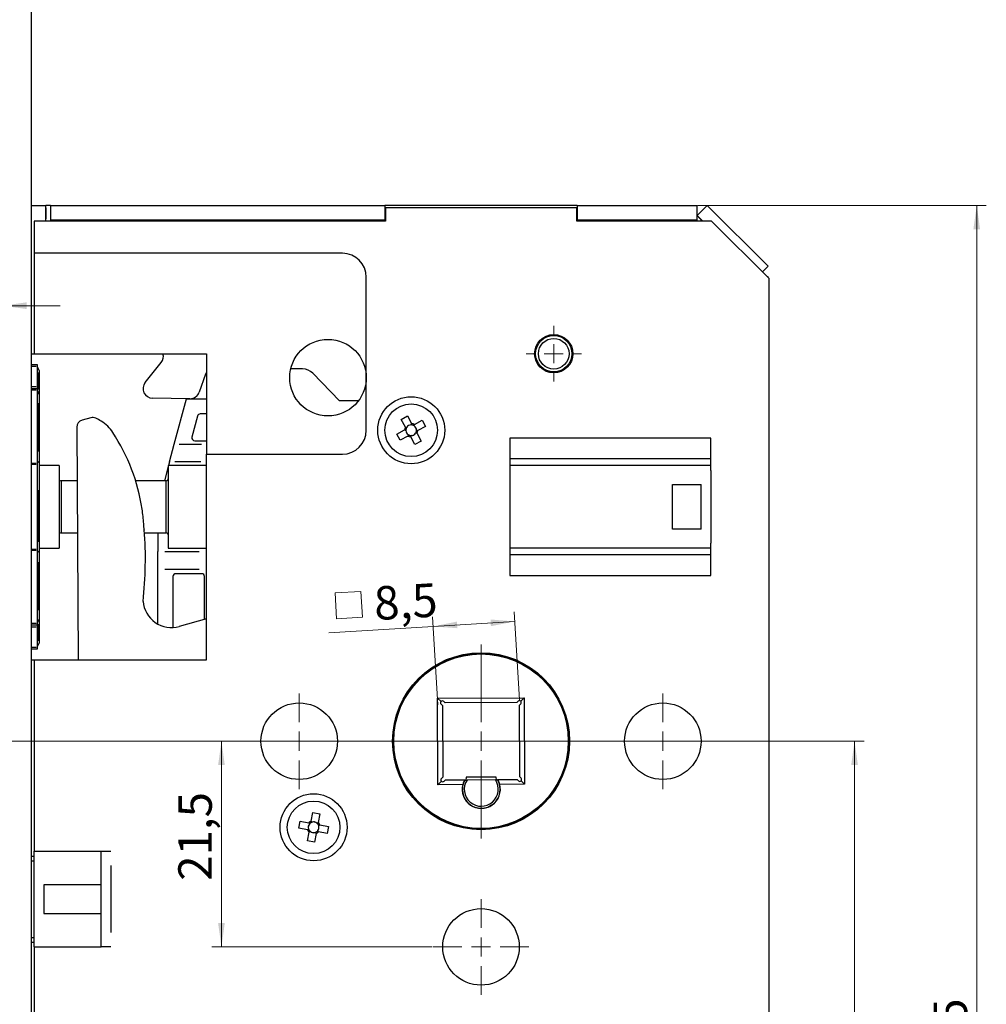
# Model space of a CAD drawing. Units: millimetres. Extents: x 0 to 584, y -1 to 410.
# Drawn here: x 54 to 155, y 207 to 310 of the extents above; entities that cross this region are included whole.
import ezdxf

# ---------------------------------------------------------------- set-up
doc = ezdxf.new("R2010")
doc.units = ezdxf.units.MM
doc.layers.get('0').update_dxf_attribs({"lineweight": 25})
doc.layers.add('DESCRIPTION', color=7, linetype='Continuous', lineweight=9)
doc.styles.add('SLDTEXTSTYLE0', font='TXT', dxfattribs={"width": 0.605})
doc.dimstyles.new('SLDDIMSTYLE0', dxfattribs={"dimtxt": 3.5, "dimasz": 2.5, "dimexe": 0, "dimexo": 0.0625, "dimgap": 0.875, "dimtad": 1, "dimdec": 3, "dimrnd": 1e-09, "dimzin": 12, "dimdsep": 46, "dimtxsty": 'SLDTEXTSTYLE0', "dimsah": 1, "dimcen": 0.09, "dimadec": 0, "dimazin": 3, "dimtfac": 1, "dimtdec": 3, "dimtmove": 0, "dimatfit": 0, "dimfxl": 1, "dimfrac": 2, "dimtolj": 1, "dimtzin": 12, "dimarcsym": 0})
doc.dimstyles.new('SLDDIMSTYLE1', dxfattribs={"dimtxt": 3.5, "dimasz": 2.5, "dimexe": 0, "dimexo": 0.0625, "dimgap": 0.875, "dimtad": 1, "dimdec": 3, "dimrnd": 1e-09, "dimzin": 12, "dimdsep": 46, "dimtxsty": 'SLDTEXTSTYLE0', "dimsah": 1, "dimcen": 0.09, "dimadec": 0, "dimazin": 3, "dimtfac": 1, "dimtdec": 3, "dimtofl": 0, "dimtmove": 0, "dimatfit": 3, "dimfxl": 1, "dimfrac": 2, "dimtolj": 1, "dimtzin": 12, "dimarcsym": 0})
doc.dimstyles.new('SLDDIMSTYLE2', dxfattribs={"dimtxt": 3.5, "dimasz": 2.5, "dimexe": 0, "dimexo": 0.0625, "dimgap": 0.875, "dimtad": 1, "dimdec": 0, "dimrnd": 1e-09, "dimzin": 12, "dimdsep": 46, "dimtxsty": 'SLDTEXTSTYLE0', "dimsah": 1, "dimcen": 0.09, "dimadec": 0, "dimazin": 3, "dimtfac": 1, "dimtdec": 3, "dimtofl": 0, "dimtmove": 0, "dimatfit": 3, "dimfxl": 1, "dimfrac": 2, "dimtolj": 1, "dimtzin": 12, "dimarcsym": 0})
doc.dimstyles.new('SLDDIMSTYLE3', dxfattribs={"dimtxt": 3.5, "dimasz": 2.5, "dimexe": 0, "dimexo": 0.0625, "dimgap": 0.875, "dimtad": 1, "dimdec": 1, "dimrnd": 1e-09, "dimzin": 12, "dimdsep": 46, "dimtxsty": 'SLDTEXTSTYLE0', "dimsah": 1, "dimcen": 0.09, "dimadec": 0, "dimazin": 3, "dimtfac": 1, "dimtdec": 3, "dimtofl": 0, "dimtmove": 0, "dimatfit": 3, "dimfxl": 1, "dimfrac": 2, "dimtolj": 1, "dimtzin": 12, "dimarcsym": 0})

# ---------------------------------------------------------------- blocks, each defined once
blk = doc.blocks.new('_D_1')
at = {"layer": 'DESCRIPTION'}
for p, q in [((39.89, 258.72), (39.89, 280.64)), ((39.89, 279.64), (33.89, 279.64)), ((51.89, 279.64), (39.89, 279.64)), ((51.89, 279.64), (57.89, 279.64))]:
    blk.add_line(p, q, dxfattribs=at)
for points in [[(39.89, 279.64), (37.39, 279.99), (37.39, 279.29)], [(51.89, 279.64), (54.39, 279.29), (54.39, 279.99)]]:
    blk.add_solid(points, dxfattribs=at)
at = {"layer": 'DESCRIPTION', "insert": (43.7, 284.15), "char_height": 3.5, "attachment_point": 1, "style": 'SLDTEXTSTYLE0'}
blk.add_mtext('11', dxfattribs=at)
blk = doc.blocks.new('_D_2')
at = {"layer": 'DESCRIPTION'}
for p, q in [((40.33, 273.5), (24.13, 273.5)), ((25.13, 234.12), (25.13, 273.5)), ((101.79, 234.12), (24.13, 234.12))]:
    blk.add_line(p, q, dxfattribs=at)
for points in [[(25.13, 273.5), (24.78, 271), (25.48, 271)], [(25.13, 234.12), (25.48, 236.62), (24.78, 236.62)]]:
    blk.add_solid(points, dxfattribs=at)
at = {"layer": 'DESCRIPTION', "insert": (20.62, 249.97), "char_height": 3.5, "attachment_point": 1, "rotation": 90, "style": 'SLDTEXTSTYLE0'}
blk.add_mtext('39,5', dxfattribs=at)
blk = doc.blocks.new('_D_3')
at = {"layer": 'DESCRIPTION'}
for p, q in [((34.23, 243.75), (34.23, 249.75)), ((40.33, 243.75), (33.23, 243.75)), ((34.23, 234.12), (34.23, 243.75)), ((101.79, 234.12), (33.23, 234.12)), ((34.23, 234.12), (34.23, 228.12))]:
    blk.add_line(p, q, dxfattribs=at)
for points in [[(34.23, 243.75), (34.58, 246.25), (33.88, 246.25)], [(34.23, 234.12), (33.88, 231.62), (34.58, 231.62)]]:
    blk.add_solid(points, dxfattribs=at)
at = {"layer": 'DESCRIPTION', "insert": (29.72, 236.19), "char_height": 3.5, "attachment_point": 1, "rotation": 90, "style": 'SLDTEXTSTYLE0'}
blk.add_mtext('9,5', dxfattribs=at)
blk = doc.blocks.new('_D_4')
at = {"layer": 'DESCRIPTION'}
for p, q in [((25.13, 234.12), (25.13, 240.12)), ((101.79, 234.12), (24.13, 234.12)), ((25.13, 234.12), (25.13, 217.62)), ((43.01, 217.62), (24.13, 217.62)), ((25.13, 217.62), (25.13, 211.62))]:
    blk.add_line(p, q, dxfattribs=at)
for points in [[(25.13, 234.12), (25.48, 236.62), (24.78, 236.62)], [(25.13, 217.62), (24.78, 215.12), (25.48, 215.12)]]:
    blk.add_solid(points, dxfattribs=at)
at = {"layer": 'DESCRIPTION', "insert": (20.62, 222.03), "char_height": 3.5, "attachment_point": 1, "rotation": 90, "style": 'SLDTEXTSTYLE0'}
blk.add_mtext('16,5', dxfattribs=at)
blk = doc.blocks.new('_D_5')
at = {"layer": 'DESCRIPTION'}
for p, q in [((77.79, 234.12), (73.76, 234.12)), ((74.76, 234.12), (74.76, 212.62)), ((96.79, 212.62), (73.76, 212.62))]:
    blk.add_line(p, q, dxfattribs=at)
for points in [[(74.76, 234.12), (74.41, 231.62), (75.11, 231.62)], [(74.76, 212.62), (75.11, 215.12), (74.41, 215.12)]]:
    blk.add_solid(points, dxfattribs=at)
at = {"layer": 'DESCRIPTION', "insert": (70.25, 219.53), "char_height": 3.5, "attachment_point": 1, "rotation": 90, "style": 'SLDTEXTSTYLE0'}
blk.add_mtext('21,5', dxfattribs=at)
blk = doc.blocks.new('_D_12')
at = {"layer": 'DESCRIPTION'}
for p, q in [((124.53, 290.12), (154.7, 290.12)), ((153.7, 115.02), (153.7, 290.12)), ((124.53, 115.02), (154.7, 115.02))]:
    blk.add_line(p, q, dxfattribs=at)
for points in [[(153.7, 290.12), (153.35, 287.62), (154.05, 287.62)], [(153.7, 115.02), (154.05, 117.52), (153.35, 117.52)]]:
    blk.add_solid(points, dxfattribs=at)
at = {"layer": 'DESCRIPTION', "insert": (149.19, 199.28), "char_height": 3.5, "attachment_point": 1, "rotation": 90, "style": 'SLDTEXTSTYLE0'}
blk.add_mtext('175', dxfattribs=at)
blk = doc.blocks.new('SW_SYMBOL_MOD_BOX')
at = {"layer": 'DESCRIPTION', "color": 0}
for p, q in [((200, 200), (200, 800)), ((200, 800), (800, 800)), ((800, 800), (800, 200)), ((200, 200), (800, 200))]:
    blk.add_line(p, q, dxfattribs=at)
blk = doc.blocks.new('_D_15')
at = {"layer": 'DESCRIPTION'}
for p, q in [((97.39, 237.93), (96.83, 247.12)), ((105.9, 238.45), (105.34, 247.64)), ((96.89, 246.12), (85.98, 245.46)), ((96.89, 246.12), (105.4, 246.64))]:
    blk.add_line(p, q, dxfattribs=at)
for points in [[(96.89, 246.12), (99.41, 245.93), (99.37, 246.62)], [(105.4, 246.64), (102.88, 246.84), (102.92, 246.14)]]:
    blk.add_solid(points, dxfattribs=at)
at = {"layer": 'DESCRIPTION', "xscale": 0.004511737089201878, "yscale": 0.004511737089201878, "zscale": 0.004511737089201878, "rotation": 3.490907023253397}
blk.add_blockref('SW_SYMBOL_MOD_BOX', (85.95, 245.96), dxfattribs=at)
at = {"layer": 'DESCRIPTION', "insert": (90.6, 250.26), "char_height": 3.5, "attachment_point": 1, "rotation": 3.4909, "style": 'SLDTEXTSTYLE0'}
blk.add_mtext('8,5', dxfattribs=at)
blk = doc.blocks.new('_D_16')
at = {"layer": 'DESCRIPTION'}
for p, q in [((101.99, 234.12), (141.93, 234.12)), ((140.93, 234.12), (140.93, 146.12)), ((101.99, 146.12), (141.93, 146.12))]:
    blk.add_line(p, q, dxfattribs=at)
for points in [[(140.93, 234.12), (140.58, 231.62), (141.28, 231.62)], [(140.93, 146.12), (141.28, 148.62), (140.58, 148.62)]]:
    blk.add_solid(points, dxfattribs=at)
at = {"layer": 'DESCRIPTION', "insert": (136.42, 187.93), "char_height": 3.5, "attachment_point": 1, "rotation": 90, "style": 'SLDTEXTSTYLE0'}
blk.add_mtext('88', dxfattribs=at)
blk = doc.blocks.new('SW_CENTERMARKSYMBOL_0')
at = {"layer": 'DESCRIPTION', "color": 0}
for p, q in [((0, 2), (0, 10.12)), ((-2, 0), (-10.12, 0)), ((0, 0), (-1, 0)), ((0, 0), (0, 1)), ((0, 0), (0, -1)), ((0, 0), (1, 0)), ((2, 0), (10.12, 0)), ((0, -2), (0, -10.17))]:
    blk.add_line(p, q, dxfattribs=at)
blk = doc.blocks.new('SW_CENTERMARKSYMBOL_1')
at = {"layer": 'DESCRIPTION', "color": 0}
for p, q in [((0, 2), (0, 5)), ((-2, 0), (-5.52, 0)), ((0, 0), (-1, 0)), ((0, 0), (0, 1)), ((0, 0), (0, -1)), ((0, 0), (1, 0)), ((2, 0), (5, 0)), ((0, -2), (0, -5))]:
    blk.add_line(p, q, dxfattribs=at)
blk = doc.blocks.new('SW_CENTERMARKSYMBOL_2')
at = {"layer": 'DESCRIPTION', "color": 0}
for p, q in [((0, 2), (0, 5)), ((-2, 0), (-5, 0)), ((0, 0), (-1, 0)), ((0, 0), (0, 1)), ((0, 0), (0, -1)), ((0, 0), (1, 0)), ((2, 0), (5, 0)), ((0, -2), (0, -5))]:
    blk.add_line(p, q, dxfattribs=at)
blk = doc.blocks.new('SW_CENTERMARKSYMBOL_4')
at = {"layer": 'DESCRIPTION', "color": 0}
for p, q in [((0, 2), (0, 5)), ((-2, 0), (-5, 0)), ((0, 0), (-1, 0)), ((0, 0), (0, 1)), ((0, 0), (0, -1)), ((0, 0), (1, 0)), ((2, 0), (5, 0)), ((0, -2), (0, -5))]:
    blk.add_line(p, q, dxfattribs=at)
blk = doc.blocks.new('SW_CENTERMARKSYMBOL_14')
at = {"layer": 'DESCRIPTION', "color": 0}
for p, q in [((0, 2), (0, 2.9)), ((-2, 0), (-2.9, 0)), ((0, 0), (-1, 0)), ((0, 0), (0, 1)), ((0, 0), (0, -1)), ((0, 0), (1, 0)), ((2, 0), (2.9, 0)), ((0, -2), (0, -2.9))]:
    blk.add_line(p, q, dxfattribs=at)

msp = doc.modelspace()

# ---------------------------------------------------------------- linework, layer by layer
at = {"color": 7, "linetype": 'Continuous'}
for p, q in [((54.8925, 62.6455), (54.8925, 342.6455)), ((54.8925, 290.1205), (56.3925, 290.1205)), ((56.3925, 288.4705), (56.3925, 290.1205)), ((56.4425, 290.1205), (56.3925, 290.1205)), ((56.8925, 290.1205), (56.4425, 290.1205)), ((56.8925, 290.1205), (56.8925, 288.6205)), ((56.8925, 290.1205), (91.8425, 290.1205)), ((91.8425, 290.1205), (91.8425, 288.6205)), ((111.9425, 290.1205), (91.8425, 290.1205)), ((111.8925, 289.8705), (91.8925, 289.8705)), ((91.8925, 289.8705), (91.8925, 288.4705)), ((111.8925, 288.4705), (111.8925, 289.8705)), ((111.9425, 290.1205), (111.9425, 288.6205)), ((111.9425, 290.1205), (124.4285, 290.1205)), ((124.4285, 290.1205), (124.4285, 288.6205)), ((125.5285, 290.1205), (124.4679, 289.0599)), ((125.5285, 290.1205), (131.8925, 283.7566)), ((91.8925, 288.4705), (55.1925, 288.4705)), ((55.1925, 288.4705), (55.1925, 285.1205)), ((56.8925, 288.6205), (91.8425, 288.6205)), ((56.8925, 288.6205), (56.8925, 288.5705)), ((91.8925, 288.6205), (91.8425, 288.6205)), ((111.9425, 288.6205), (111.8925, 288.6205)), ((125.9925, 288.4705), (111.8925, 288.4705)), ((111.9425, 288.6205), (124.4285, 288.6205)), ((124.4285, 288.5705), (124.4285, 288.6205)), ((124.4285, 288.5705), (124.4285, 288.4705)), ((124.4679, 289.0599), (125.0572, 288.4705)), ((124.4679, 289.0599), (125.0039, 288.4705)), ((131.9925, 282.4705), (125.9925, 288.4705)), ((55.1925, 285.1205), (55.1925, 274.6205)), ((87.4025, 285.1205), (55.1925, 285.1205)), ((131.8925, 283.7566), (131.2995, 283.1636)), ((89.9025, 266.6205), (89.9025, 282.6205)), ((131.8298, 282.6332), (131.8917, 282.6951)), ((131.8917, 282.5714), (131.8917, 282.6951)), ((131.9925, 122.3705), (131.9925, 282.4705)), ((54.8925, 274.6205), (55.1925, 274.6205)), ((55.1925, 274.6205), (73.1925, 274.6205)), ((73.1925, 274.6205), (73.1925, 264.1205)), ((54.8925, 273.4955), (55.4925, 273.4955)), ((55.4925, 273.4955), (55.4925, 273.2955)), ((55.4925, 273.2955), (55.4925, 271.1955)), ((55.4925, 273.2955), (55.6523, 273.0188)), ((55.6925, 272.8688), (55.6925, 270.3688)), ((66.7812, 271.5998), (68.4689, 273.7008)), ((83.2395, 273.0378), (82.0031, 273.0545)), ((73.093, 272.4923), (72.4279, 270.5904)), ((87.0924, 269.7091), (84.2941, 272.5841)), ((54.8925, 270.9955), (55.4925, 270.9955)), ((55.4925, 271.1955), (55.4925, 270.9955)), ((55.4925, 270.9955), (55.4925, 270.7955)), ((55.4925, 270.7955), (55.4925, 263.1886)), ((55.4925, 270.7955), (55.6523, 270.5188)), ((55.6925, 270.3688), (55.6925, 263.3842)), ((71.4704, 269.9206), (67.5473, 269.9736)), ((69.8234, 265.1778), (71.0942, 269.9205)), ((71.0942, 269.9205), (71.4705, 269.9205)), ((71.4973, 269.9205), (73.1925, 269.9205)), ((89.0636, 269.6824), (87.0924, 269.7091)), ((61.1019, 267.9249), (60.198, 267.6731)), ((72.2624, 268.0982), (71.6729, 265.8982)), ((73.1925, 268.3205), (72.5521, 268.3205)), ((93.5492, 267.7601), (94.1988, 268.1145)), ((93.985, 266.9614), (93.5492, 267.7601)), ((94.1988, 268.1145), (94.6346, 267.3158)), ((94.9333, 267.228), (95.732, 267.6638)), ((95.732, 267.6638), (96.0865, 267.0142)), ((59.6492, 266.9466), (59.7813, 242.6372)), ((93.0985, 266.2269), (93.8972, 266.6627)), ((94.0369, 266.5994), (93.9783, 266.7069)), ((94.0292, 266.8804), (94.1367, 266.939)), ((94.5714, 267.1761), (94.6788, 267.2348)), ((94.8523, 267.1838), (94.911, 267.0763)), ((95.1481, 266.6417), (95.2068, 266.5342)), ((96.0865, 267.0142), (95.2878, 266.5784)), ((71.9626, 265.5205), (73.1925, 265.5205)), ((93.453, 265.5773), (93.0985, 266.2269)), ((94.2517, 266.0131), (93.453, 265.5773)), ((94.3327, 266.0573), (94.274, 266.1648)), ((94.6137, 266.065), (94.5062, 266.0063)), ((94.9862, 265.1266), (94.5504, 265.9253)), ((95.1558, 266.3607), (95.0483, 266.3021)), ((95.2, 266.2797), (95.6358, 265.481)), ((104.8925, 265.7925), (104.8925, 262.4166)), ((125.8925, 262.4166), (125.8925, 265.7925)), ((69.3214, 263.3043), (69.8234, 265.1778)), ((95.6358, 265.481), (94.9862, 265.1266)), ((73.1925, 264.1205), (87.4025, 264.1205)), ((73.1925, 242.6205), (73.1925, 264.1205)), ((55.4925, 263.1886), (55.6523, 263.3164)), ((55.4925, 263.1886), (55.4925, 263.0351)), ((55.4925, 263.0351), (55.4925, 254.206)), ((55.6925, 263.3842), (55.6925, 261.0237)), ((57.7925, 262.933), (55.6925, 262.933)), ((57.7925, 262.933), (57.7925, 254.308)), ((69.1925, 262.8233), (68.7965, 261.3455)), ((73.1925, 262.933), (69.1925, 262.933)), ((69.1925, 262.933), (69.1925, 254.308)), ((69.3214, 263.3043), (69.2219, 262.933)), ((104.8925, 262.4166), (104.8925, 254.8245)), ((125.8925, 262.4166), (125.8925, 254.8245)), ((55.6925, 261.0237), (55.6925, 256.2174)), ((59.6796, 261.3455), (57.9925, 261.3455)), ((68.9925, 261.3455), (65.7911, 261.3455)), ((121.8925, 260.955), (124.8925, 260.955)), ((121.8925, 256.2861), (121.8925, 260.955)), ((124.8925, 256.2861), (124.8925, 260.955)), ((124.8925, 256.2861), (121.8925, 256.2861)), ((55.6925, 256.2174), (55.6925, 253.8569)), ((57.9925, 255.8955), (59.7093, 255.8955)), ((66.6971, 256.196), (66.6794, 256.191)), ((66.7186, 255.8955), (68.9925, 255.8955)), ((68.0942, 255.8955), (68.0942, 253.9368)), ((55.4925, 254.206), (55.4925, 254.0525)), ((55.6925, 254.308), (57.7925, 254.308)), ((69.1925, 254.308), (73.1925, 254.308)), ((104.8925, 254.8245), (104.8925, 251.4485)), ((125.8925, 251.4485), (125.8925, 254.8245)), ((55.4925, 254.0525), (55.4925, 246.4455)), ((55.4925, 254.0525), (55.6523, 253.9247)), ((55.6925, 253.8569), (55.6925, 246.8723)), ((68.0942, 252.0633), (68.0942, 253.9368)), ((68.0942, 246.3749), (68.0942, 252.0633)), ((69.6942, 251.3205), (69.6942, 246.0011)), ((72.6942, 251.6205), (69.9942, 251.6205)), ((72.9942, 246.8424), (72.9942, 251.3205)), ((55.4925, 246.2455), (54.8925, 246.2455)), ((55.4925, 246.4455), (55.6523, 246.7223)), ((55.4925, 246.4455), (55.4925, 246.2455)), ((55.4925, 246.2455), (55.4925, 246.0455)), ((55.4925, 246.0455), (55.4925, 243.9455)), ((55.6925, 246.8723), (55.6925, 244.3723)), ((73.1925, 246.8976), (70.3555, 246.1076)), ((55.4925, 243.9455), (55.6523, 244.2223)), ((55.4925, 243.9455), (55.4925, 243.7455)), ((55.4925, 243.7455), (54.8925, 243.7455)), ((54.8925, 242.6205), (55.1925, 242.6205)), ((55.1925, 242.6205), (73.1925, 242.6205)), ((55.1925, 242.6205), (55.1925, 222.6205)), ((97.3485, 238.6265), (106.3984, 238.6645)), ((97.3866, 229.5766), (97.3485, 238.6265)), ((97.3485, 238.6265), (97.7085, 238.2695)), ((97.7097, 237.9867), (97.8518, 237.8458)), ((97.8518, 237.8458), (97.8833, 230.3615)), ((98.1335, 238.1298), (97.9913, 238.2707)), ((105.6177, 238.1612), (98.1335, 238.1298)), ((105.7586, 238.3034), (105.6177, 238.1612)), ((105.9017, 237.8796), (106.0427, 238.0217)), ((105.9332, 230.3953), (105.9017, 237.8796)), ((106.3984, 238.6645), (106.0415, 238.3046)), ((106.3984, 238.6645), (106.4365, 229.6146)), ((97.7435, 229.9365), (97.3866, 229.5766)), ((99.9751, 229.5874), (97.3866, 229.5766)), ((97.8833, 230.3615), (97.7423, 230.2194)), ((98.0264, 229.9377), (98.1673, 230.0799)), ((98.1673, 230.0799), (100.1774, 230.0883)), ((100.192, 230.0634), (100.1633, 230.0632)), ((100.192, 230.0634), (100.4263, 230.0643)), ((100.3433, 230.364), (100.3183, 230.0639)), ((103.4733, 230.3772), (100.3433, 230.364)), ((103.3928, 230.0768), (100.4263, 230.0643)), ((103.3928, 230.0768), (103.6271, 230.0778)), ((103.5008, 230.0773), (103.4733, 230.3772)), ((103.6558, 230.0779), (103.6271, 230.0778)), ((103.6415, 230.1029), (105.6516, 230.1113)), ((106.4365, 229.6146), (103.848, 229.6037)), ((105.6516, 230.1113), (105.7937, 229.9704)), ((106.0753, 230.2544), (105.9332, 230.3953)), ((106.0765, 229.9716), (106.4365, 229.6146)), ((99.9373, 229.4025), (99.9386, 229.0873)), ((99.9386, 229.0873), (99.94, 228.7721)), ((103.8886, 229.1039), (103.8873, 229.4191)), ((103.8899, 228.7887), (103.8886, 229.1039)), ((84.1409, 225.7701), (84.3131, 226.6635)), ((84.3131, 226.6635), (85.0397, 226.5234)), ((85.0397, 226.5234), (84.8675, 225.63)), ((82.8496, 225.0411), (82.9896, 225.7678)), ((82.9896, 225.7678), (83.883, 225.5956)), ((83.9505, 225.4579), (83.9737, 225.5781)), ((84.1234, 225.6794), (84.2437, 225.6563)), ((84.7298, 225.5625), (84.85, 225.5394)), ((84.9514, 225.3896), (84.9282, 225.2694)), ((83.743, 224.8689), (82.8496, 225.0411)), ((83.7453, 223.7177), (83.9175, 224.6111)), ((83.8336, 224.8515), (83.8568, 224.9717)), ((84.0552, 224.6785), (83.935, 224.7017)), ((84.6441, 224.471), (84.4719, 223.5776)), ((84.6616, 224.5617), (84.5414, 224.5848)), ((84.8345, 224.7832), (84.8113, 224.663)), ((85.7954, 224.4733), (84.902, 224.6455)), ((85.042, 225.3722), (85.9354, 225.2)), ((85.9354, 225.2), (85.7954, 224.4733)), ((84.4719, 223.5776), (83.7453, 223.7177)), ((55.1925, 212.6205), (55.1925, 222.6205)), ((55.1925, 222.6205), (62.1925, 222.6205)), ((62.1925, 219.1205), (62.1925, 222.6205)), ((62.1925, 222.6205), (63.1925, 222.6205)), ((54.8925, 222.1205), (55.1925, 222.1205)), ((54.8925, 221.6205), (55.1925, 221.6205)), ((56.1925, 219.1205), (56.1925, 216.1205)), ((62.1925, 219.1205), (56.1925, 219.1205)), ((62.1925, 216.1205), (62.1925, 219.1205)), ((56.1925, 216.1205), (62.1925, 216.1205)), ((62.1925, 212.6205), (62.1925, 216.1205)), ((54.8925, 213.6205), (55.1925, 213.6205)), ((54.8925, 213.1205), (55.1925, 213.1205)), ((55.1925, 212.6205), (62.1925, 212.6205)), ((55.1925, 212.6205), (55.1925, 116.3705)), ((63.1925, 212.6205), (62.1925, 212.6205))]:
    msp.add_line(p, q, dxfattribs=at)
at = {"color": 8, "linetype": 'Continuous'}
for p, q in [((56.4425, 288.718), (56.4425, 289.873)), ((62.1425, 288.5705), (86.6425, 288.5705)), ((113.7729, 288.5705), (122.5481, 288.5705)), ((55.4025, 273.2955), (54.9825, 273.2955)), ((55.6523, 270.8938), (55.6523, 272.6438)), ((54.9825, 271.1955), (55.4025, 271.1955)), ((55.4025, 270.7955), (54.9825, 270.7955)), ((55.6523, 264.3967), (55.6523, 269.4384)), ((125.8925, 265.7925), (104.8925, 265.7925)), ((70.3288, 265.1778), (72.6871, 265.1778)), ((125.8925, 263.6288), (104.8925, 263.6288)), ((54.9825, 263.1886), (55.4025, 263.1886)), ((55.4025, 263.0351), (54.9825, 263.0351)), ((72.6118, 263.3043), (69.9021, 263.3043)), ((125.8925, 262.9287), (104.8925, 262.9287)), ((57.9925, 261.3455), (57.9925, 258.6205)), ((68.9925, 255.8955), (68.9925, 261.3455)), ((55.6523, 254.9731), (55.6523, 260.3699)), ((57.9925, 258.6205), (57.9925, 255.8955)), ((54.9825, 254.206), (55.4025, 254.206)), ((125.8925, 254.3124), (104.8925, 254.3124)), ((55.4025, 254.0525), (54.9825, 254.0525)), ((68.859, 253.9368), (72.4278, 253.9368)), ((125.8925, 253.6123), (104.8925, 253.6123)), ((55.6523, 247.8027), (55.6523, 252.8444)), ((72.4278, 252.0633), (68.859, 252.0633)), ((104.8925, 251.4485), (125.8925, 251.4485)), ((54.9825, 246.4455), (55.4025, 246.4455)), ((55.4025, 246.0455), (54.9825, 246.0455)), ((55.6523, 244.5973), (55.6523, 246.3473)), ((54.9825, 243.9455), (55.4025, 243.9455)), ((63.1925, 221.1205), (63.1925, 214.1205))]:
    msp.add_line(p, q, dxfattribs=at)
at = {"color": 7, "linetype": 'Continuous', "flags": 128}
msp.add_lwpolyline([(73.1925, 272.6979), (73.1557, 272.635), (73.093, 272.4923)], dxfattribs=at)
at = {"color": 7, "linetype": 'Continuous'}
for centre, radius in [((85.8925, 272.1205), 4), ((109.4925, 274.6205), 2), ((109.4925, 274.6205), 1.9), ((109.4925, 274.6205), 1.6), ((94.5925, 266.6205), 3.5), ((94.5925, 266.6205), 2.75), ((101.8925, 234.1205), 9.25), ((101.8925, 234.1205), 9.175), ((101.8925, 234.1205), 9.12), ((82.8925, 234.1205), 4), ((120.8925, 234.1205), 4), ((84.3925, 225.1205), 3.5), ((84.3925, 225.1205), 2.75), ((101.8925, 212.6205), 4)]:
    msp.add_circle(centre, radius, dxfattribs=at)
for centre, radius, start, end in [((87.4025, 282.6205), 2.5, 0, 90), ((67.6892, 274.3271), 1, 321.227374, 17.066809), ((55.3925, 272.8688), 0.3, 0, 30), ((83.2192, 271.5379), 1.5, 44.224619, 89.224619), ((67.5609, 270.9736), 1, 141.227374, 269.224619), ((55.3925, 270.3688), 0.3, 0, 30), ((71.4839, 270.9205), 1, 269.224619, 340.724619), ((60.3992, 266.9506), 0.75, 105.56141, 180.31141), ((61.3031, 267.2024), 0.75, 65.442243, 105.56141), ((59.5368, 263.3368), 5, 57.829553, 65.442243), ((72.5521, 268.0205), 0.3, 90, 165), ((60.0692, 264.1833), 4, 33.291755, 57.829553), ((87.4025, 266.6205), 2.5, 270, 0), ((94.5925, 266.6205), 0.6966, 150.703885, 176.532472), ((94.5925, 266.6205), 0.556, 166.899968, 182.180055), ((94.5925, 266.6205), 0.556, 182.180055, 235.056302), ((94.5925, 266.6205), 0.556, 160.336389, 166.899968), ((94.5925, 266.6205), 0.556, 145.056302, 160.336389), ((94.5925, 266.6205), 0.556, 92.180055, 145.056302), ((94.5925, 266.6205), 0.556, 76.899968, 92.180055), ((94.5925, 266.6205), 0.6966, 60.703885, 86.532472), ((94.5925, 266.6205), 0.556, 70.336389, 76.899968), ((94.5925, 266.6205), 0.556, 55.056302, 70.336389), ((94.5925, 266.6205), 0.556, 2.180055, 55.056302), ((94.5925, 266.6205), 0.556, 346.899968, 2.180055), ((94.5925, 266.6205), 0.6966, 330.703885, 356.532472), ((46.6951, 255.4008), 20, 8.58592, 33.291755), ((71.9626, 265.8205), 0.3, 165, 270), ((94.5925, 266.6205), 0.6966, 240.703885, 266.532472), ((94.5925, 266.6205), 0.556, 235.056302, 250.336389), ((94.5925, 266.6205), 0.556, 250.336389, 256.899968), ((94.5925, 266.6205), 0.556, 256.899968, 272.180055), ((94.5925, 266.6205), 0.556, 272.180055, 325.056302), ((94.5925, 266.6205), 0.556, 325.056302, 340.336389), ((94.5925, 266.6205), 0.556, 340.336389, 346.899968), ((57.9925, 261.5455), 0.2, 180, 270), ((68.9925, 261.5455), 0.2, 270, 0), ((26.8106, 253.1852), 40, 5.244285, 7.471761), ((46.6951, 255.4008), 20, 2.264338, 4.130126), ((57.9925, 255.6955), 0.2, 90, 180), ((26.8106, 253.1852), 40, 353.61197, 4.316686), ((68.9925, 255.6955), 0.2, 0, 90), ((69.9942, 251.3205), 0.3, 90, 180), ((72.6942, 251.3205), 0.3, 0, 90), ((69.5507, 248.9976), 3, 185.027157, 285.56141), ((55.3925, 246.8723), 0.3, 330, 0), ((55.3925, 244.3723), 0.3, 330, 0), ((97.8505, 238.1287), 0.2, 135.240907, 225.240907), ((97.8505, 238.1287), 0.2, 45.240907, 135.240907), ((105.9006, 238.1625), 0.2, 45.240907, 135.240907), ((105.9006, 238.1625), 0.2, 315.240907, 45.240907), ((97.8844, 230.0786), 0.2, 135.240907, 225.240907), ((97.8844, 230.0786), 0.2, 225.240907, 315.240907), ((101.9136, 229.0956), 2, 165.763395, 14.718419), ((101.9136, 229.0956), 1.975, 150.658762, 29.823052), ((101.9136, 229.0956), 2, 150.240907, 165.763395), ((101.9136, 229.0956), 1.775, 146.922193, 33.559621), ((101.9136, 229.0956), 2, 14.718419, 30.240907), ((105.9345, 230.1124), 0.2, 225.240907, 315.240907), ((105.9345, 230.1124), 0.2, 315.240907, 45.240907), ((84.3925, 225.1205), 0.556, 142.651851, 195.528098), ((84.3925, 225.1205), 0.6966, 111.175681, 137.004268), ((84.3925, 225.1205), 0.556, 127.371764, 142.651851), ((84.3925, 225.1205), 0.556, 120.808185, 127.371764), ((84.3925, 225.1205), 0.556, 105.528098, 120.808185), ((84.3925, 225.1205), 0.556, 52.651851, 105.528098), ((84.3925, 225.1205), 0.556, 37.371764, 52.651851), ((84.3925, 225.1205), 0.556, 30.808185, 37.371764), ((84.3925, 225.1205), 0.6966, 21.175681, 47.004268), ((84.3925, 225.1205), 0.556, 15.528098, 30.808185), ((84.3925, 225.1205), 0.6966, 201.175681, 227.004268), ((84.3925, 225.1205), 0.556, 195.528098, 210.808185), ((84.3925, 225.1205), 0.556, 210.808185, 217.371764), ((84.3925, 225.1205), 0.556, 217.371764, 232.651851), ((84.3925, 225.1205), 0.556, 232.651851, 285.528098), ((84.3925, 225.1205), 0.556, 285.528098, 300.808185), ((84.3925, 225.1205), 0.6966, 291.175681, 317.004268), ((84.3925, 225.1205), 0.556, 300.808185, 307.371764), ((84.3925, 225.1205), 0.556, 307.371764, 322.651851), ((84.3925, 225.1205), 0.556, 322.651851, 15.528098)]:
    msp.add_arc(centre, radius, start, end, dxfattribs=at)
for centre, major_axis, start_param, end_param in [((94.5314, 266.5872), (0.4353, 0.2375), 2.61320416, 3.66998115), ((94.5592, 266.6816), (-0.2375, 0.4353), 5.75479681, 6.8115738), ((94.6536, 266.6539), (0.4353, 0.2375), 5.75479681, 6.8115738), ((94.6258, 266.5595), (-0.2375, 0.4353), 2.61320416, 3.66998115), ((84.3242, 225.1337), (0.487, -0.0939), 2.61320416, 3.66998115), ((84.4057, 225.1888), (0.0939, 0.487), 5.75479681, 6.8115738), ((84.3793, 225.0523), (0.0939, 0.487), 2.61320416, 3.66998115), ((84.4608, 225.1074), (0.487, -0.0939), 5.75479681, 6.8115738)]:
    msp.add_ellipse(centre, major_axis=major_axis, ratio=0.99011591, start_param=start_param, end_param=end_param, dxfattribs=at)
for points, knots in [([(91.8692, 288.539), (91.8478, 288.5381), (91.7798, 288.5353), (91.4819, 288.5126), (91.1039, 288.4914), (90.7467, 288.4743), (90.6685, 288.4705)], [0, 0, 0, 0, 0.12103756, 0.3838059, 0.86514848, 1, 1, 1, 1]), ([(94.051, 266.7466), (94.0377, 266.7393), (93.9903, 266.7135), (93.9402, 266.6861), (93.9034, 266.666), (93.8972, 266.6627)], [0, 0, 0, 0, 0.24456037, 0.87353014, 1, 1, 1, 1]), ([(93.985, 266.9614), (93.9884, 266.9552), (94.0085, 266.9184), (94.0358, 266.8683), (94.0617, 266.8209), (94.0689, 266.8076)], [0, 0, 0, 0, 0.12646986, 0.75543963, 1, 1, 1, 1]), ([(94.7185, 267.1621), (94.7113, 267.1753), (94.6854, 267.2227), (94.6581, 267.2728), (94.638, 267.3097), (94.6346, 267.3158)], [0, 0, 0, 0, 0.24456037, 0.87353014, 1, 1, 1, 1]), ([(94.9333, 267.228), (94.9272, 267.2247), (94.8904, 267.2046), (94.8402, 267.1772), (94.7929, 267.1514), (94.7796, 267.1441)], [0, 0, 0, 0, 0.12646986, 0.75543963, 1, 1, 1, 1]), ([(95.134, 266.4945), (95.1473, 266.5018), (95.1947, 266.5276), (95.2448, 266.555), (95.2816, 266.5751), (95.2878, 266.5784)], [0, 0, 0, 0, 0.24456037, 0.87353014, 1, 1, 1, 1]), ([(94.2517, 266.0131), (94.2578, 266.0164), (94.2946, 266.0365), (94.3448, 266.0639), (94.3921, 266.0897), (94.4054, 266.097)], [0, 0, 0, 0, 0.12646986, 0.75543963, 1, 1, 1, 1]), ([(94.4665, 266.079), (94.4737, 266.0658), (94.4996, 266.0184), (94.5269, 265.9683), (94.547, 265.9314), (94.5504, 265.9253)], [0, 0, 0, 0, 0.24456037, 0.87353014, 1, 1, 1, 1]), ([(95.2, 266.2797), (95.1966, 266.2859), (95.1765, 266.3227), (95.1492, 266.3728), (95.1233, 266.4202), (95.1161, 266.4335)], [0, 0, 0, 0, 0.12646986, 0.75543963, 1, 1, 1, 1]), ([(55.6925, 263.3842), (55.6925, 263.3836), (55.6924, 263.3765), (55.6887, 263.3531), (55.6674, 263.3316), (55.6523, 263.3164)], [0, 0, 0, 0, 0.02350852, 0.30391561, 1, 1, 1, 1]), ([(55.6925, 253.8569), (55.6925, 253.8575), (55.6924, 253.8646), (55.6887, 253.888), (55.6674, 253.9095), (55.6523, 253.9247)], [0, 0, 0, 0, 0.02350852, 0.30391561, 1, 1, 1, 1]), ([(84.055, 225.5624), (84.0402, 225.5653), (83.9872, 225.5755), (83.9311, 225.5863), (83.8899, 225.5942), (83.883, 225.5956)], [0, 0, 0, 0, 0.24456037, 0.87353014, 1, 1, 1, 1]), ([(84.1409, 225.7701), (84.1396, 225.7632), (84.1316, 225.722), (84.1208, 225.6659), (84.1106, 225.6129), (84.1077, 225.5981)], [0, 0, 0, 0, 0.12646986, 0.75543963, 1, 1, 1, 1]), ([(84.8344, 225.458), (84.8372, 225.4729), (84.8474, 225.5259), (84.8582, 225.5819), (84.8662, 225.6231), (84.8675, 225.63)], [0, 0, 0, 0, 0.24456037, 0.87353014, 1, 1, 1, 1]), ([(85.042, 225.3722), (85.0351, 225.3735), (84.9939, 225.3814), (84.9379, 225.3922), (84.8849, 225.4025), (84.87, 225.4053)], [0, 0, 0, 0, 0.12646986, 0.75543963, 1, 1, 1, 1]), ([(83.743, 224.8689), (83.7499, 224.8676), (83.7911, 224.8597), (83.8471, 224.8489), (83.9001, 224.8386), (83.915, 224.8358)], [0, 0, 0, 0, 0.12646986, 0.75543963, 1, 1, 1, 1]), ([(83.9506, 224.7831), (83.9478, 224.7682), (83.9376, 224.7152), (83.9268, 224.6592), (83.9188, 224.618), (83.9175, 224.6111)], [0, 0, 0, 0, 0.24456037, 0.87353014, 1, 1, 1, 1]), ([(84.6441, 224.471), (84.6454, 224.4779), (84.6534, 224.5191), (84.6642, 224.5752), (84.6744, 224.6282), (84.6773, 224.643)], [0, 0, 0, 0, 0.12646986, 0.75543963, 1, 1, 1, 1]), ([(84.73, 224.6787), (84.7448, 224.6758), (84.7978, 224.6656), (84.8539, 224.6548), (84.8951, 224.6469), (84.902, 224.6455)], [0, 0, 0, 0, 0.24456037, 0.87353014, 1, 1, 1, 1])]:
    msp.add_open_spline(points, degree=3, knots=knots, dxfattribs=at)

# ---------------------------------------------------------------- block references
at = {"layer": 'DESCRIPTION'}
for name, p in [('SW_CENTERMARKSYMBOL_14', (109.4925, 274.6205)), ('SW_CENTERMARKSYMBOL_0', (101.8925, 234.1205)), ('SW_CENTERMARKSYMBOL_2', (82.8925, 234.1205)), ('SW_CENTERMARKSYMBOL_1', (120.8925, 234.1205)), ('SW_CENTERMARKSYMBOL_4', (101.8925, 212.6205))]:
    msp.add_blockref(name, p, dxfattribs=at)

# ---------------------------------------------------------------- dimensions: what is measured, and where the dimension line sits
dim = msp.add_linear_dim(base=(39.8925, 279.6367), p1=(51.8925, 352.6455), p2=(39.8925, 258.6205), dimstyle='SLDDIMSTYLE0', dxfattribs=at)
dim.commit()
dim.dimension.update_dxf_attribs({"geometry": '_D_1', "text_midpoint": (45.8925, 279.6367), "dimtype": 160})
for base, p1, p2, dimstyle, picture, middle in [((153.7006, 290.1205), (124.4285, 115.0205), (124.4285, 290.1205), 'SLDDIMSTYLE2', '_D_12', (153.7006, 202.5705)), ((25.1276, 273.4955), (101.8925, 234.1205), (40.4329, 273.4955), 'SLDDIMSTYLE1', '_D_2', (25.1276, 253.808)), ((34.2286, 243.7455), (101.8925, 234.1205), (40.4329, 243.7455), 'SLDDIMSTYLE0', '_D_3', (34.2286, 238.933)), ((25.1276, 217.6205), (101.8925, 234.1205), (43.1109, 217.6205), 'SLDDIMSTYLE0', '_D_4', (25.1276, 225.8705)), ((74.7571, 212.6205), (77.8925, 234.1205), (96.8925, 212.6205), 'SLDDIMSTYLE0', '_D_5', (74.7571, 223.3705)), ((140.9288, 146.1205), (101.8925, 234.1205), (101.8925, 146.1205), 'SLDDIMSTYLE1', '_D_16', (140.9288, 190.1205))]:
    dim = msp.add_linear_dim(base=base, p1=p1, p2=p2, angle=90, dimstyle=dimstyle, dxfattribs=at)
    dim.commit()
    dim.dimension.update_dxf_attribs({"geometry": picture, "text_midpoint": middle, "dimtype": 160})
dim = msp.add_linear_dim(base=(105.3966, 246.6415), p1=(97.3982, 237.8309), p2=(105.9024, 238.3497), angle=3.490907, text='{\\fGDT;o}<>', dimstyle='SLDDIMSTYLE3', dxfattribs=at)
dim.commit()
dim.dimension.update_dxf_attribs({"geometry": '_D_15', "text_midpoint": (91.1669, 245.7735), "dimtype": 160})

doc.saveas('drawing.dxf')
